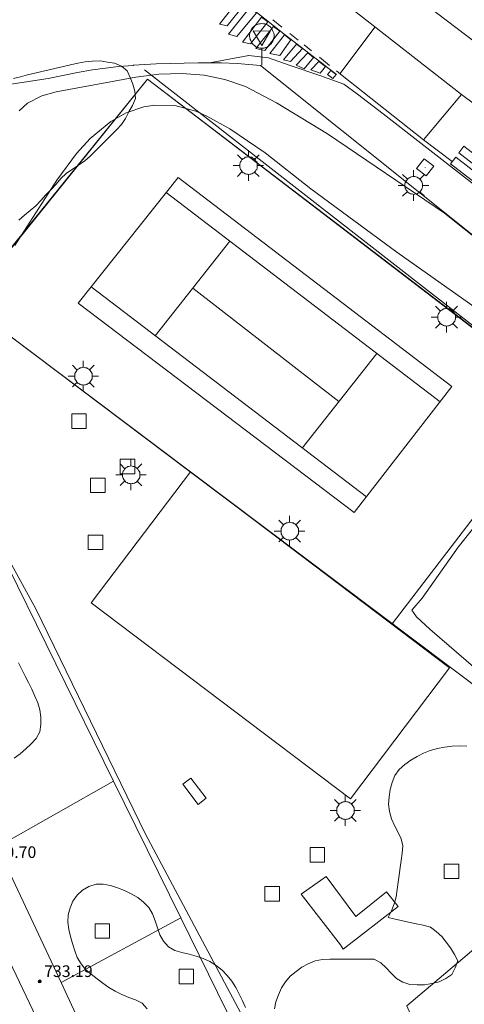
# Model space of a CAD drawing. Units: millimetres. Extents: x 425998 to 427003, y 4482997 to 4483501.
# Drawn here: x 426136 to 426167, y 4483241 to 4483308 of the extents above; entities that cross this region are included whole.
import ezdxf

# ---------------------------------------------------------------- set-up
doc = ezdxf.new("R2010")
doc.units = ezdxf.units.MM
doc.header["$MEASUREMENT"] = 0
for name, color, linetype, lineweight in [('1', 7, 'Continuous', 9), ('f031026l_pinturavial', 253, 'Continuous', 9), ('f050002l_curvanivel_cgn', 23, 'Continuous', 9), ('f050009p_puntocotaconstruccionelevada', 211, 'Continuous', 9), ('f060140s_arboladourbano', 92, 'Continuous', 9), ('f070045l_muro_mur', 30, 'MURO2', 9), ('f070047l_seto', 91, 'Continuous', 9), ('f070048l_alambrada', 7, 'ALAMBRADA_3', 9), ('f070056l_edificacion_med', 221, 'Continuous', 9), ('f070056s_edificacion_edi', 240, 'Continuous', 9), ('f070058l_elementoconstruido_bordillo', 30, 'Continuous', 9), ('f070069l_pistadeportiva', 7, 'Continuous', 9), ('f070069s_pistadeportiva', 7, 'Continuous', 9), ('f081046p_alcorque', 34, 'Continuous', 9), ('f081049s_banco_asiento', 24, 'Continuous', 9), ('f081055p_farola', 7, 'Continuous', 9), ('f081059s_juegoinfantil', 7, 'Continuous', 9), ('f081065p_registro_cuadrado', 7, 'Continuous', 9), ('f081068p_senal', 7, 'Continuous', 9)]:
    doc.layers.add(name, color=color, linetype=linetype, lineweight=lineweight)
doc.styles.add('Style-s7210005_h', font='txt')
doc.linetypes.add('ALAMBRADA_3', pattern='A,6.1e-05,[1,alambrada_3.shx,S=1,R=0,X=0,Y=0],-6.119413', length=6.119474)
doc.linetypes.add('MURO2', pattern='A,3.1e-05,[1,muro2.shx,S=1,R=0,X=0,Y=0],-3.058844', length=3.058875)

# ---------------------------------------------------------------- blocks, each defined once
blk = doc.blocks.new('punto_cota_construccion_elevada')
at = {"layer": 'f050009p_puntocotaconstruccionelevada'}
h = blk.add_hatch(color=256, dxfattribs=at)
h.dxf.hatch_style = 1
edge = h.paths.add_edge_path()
edge.add_arc((0, 0), 0.1, 0, 360)
blk.add_circle((0, 0), 0.1, dxfattribs=at)
blk = doc.blocks.new('alcorque')
at = {"layer": 'f081046p_alcorque'}
blk.add_lwpolyline([(-0.5, -0.5), (0.5, -0.5), (0.5, 0.5), (-0.5, 0.5)], close=True, dxfattribs=at)
blk = doc.blocks.new('farola')
at = {"layer": '1'}
for points in [[(-0.75, 0.75, 0), (-0.42, 0.42, 0)], [(0, 1.05, 0), (0, 0.6, 0)], [(0.75, 0.75, 0), (0.43, 0.43, 0)], [(-1.05, 0, 0), (-0.59, 0, 0)], [(0.01, 0.61, 0), (0.09, 0.6, 0), (0.16, 0.58, 0), (0.24, 0.57, 0), (0.3, 0.52, 0), (0.37, 0.49, 0), (0.43, 0.43, 0), (0.48, 0.39, 0), (0.52, 0.31, 0), (0.57, 0.25, 0), (0.6, 0.18, 0), (0.61, 0.1, 0), (0.61, 0.03, 0), (0.61, -0.03, 0), (0.61, -0.11, 0), (0.6, -0.18, 0), (0.57, -0.26, 0), (0.52, -0.32, 0), (0.48, -0.39, 0), (0.43, -0.44, 0), (0.37, -0.5, 0), (0.3, -0.53, 0), (0.24, -0.57, 0), (0.16, -0.59, 0), (0.09, -0.6, 0), (0, -0.62, 0), (-0.06, -0.6, 0), (-0.14, -0.59, 0), (-0.21, -0.57, 0), (-0.27, -0.53, 0), (-0.35, -0.5, 0), (-0.41, -0.44, 0), (-0.45, -0.39, 0), (-0.5, -0.32, 0), (-0.54, -0.26, 0), (-0.57, -0.18, 0), (-0.59, -0.11, 0), (-0.59, -0.03, 0), (-0.59, 0.03, 0), (-0.59, 0.1, 0), (-0.57, 0.18, 0), (-0.54, 0.25, 0), (-0.5, 0.31, 0), (-0.45, 0.39, 0), (-0.41, 0.43, 0), (-0.35, 0.49, 0), (-0.27, 0.52, 0), (-0.21, 0.57, 0), (-0.14, 0.58, 0), (-0.06, 0.6, 0), (0.01, 0.61, 0)], [(1.05, 0, 0), (0.61, 0, 0)], [(-0.75, -0.74, 0), (-0.42, -0.41, 0)], [(0, -1.05, 0), (0, -0.62, 0)], [(0.75, -0.75, 0), (0.43, -0.44, 0)]]:
    blk.add_polyline3d(points, dxfattribs=at)
blk = doc.blocks.new('registro_cuadrado')
at = {"layer": 'f081065p_registro_cuadrado'}
blk.add_lwpolyline([(-0.42, 0.416), (-0.42, -0.424), (0.42, -0.424), (0.42, 0.416)], close=True, dxfattribs=at)
blk.add_polyline3d([(0, 0.003, 0), (0, -0.004, 0), (0, 0.003, 0)], dxfattribs=at)
blk = doc.blocks.new('señal')
at = {"layer": 'f081068p_senal'}
for points in [[(0, 2.869, 0), (0.102, 2.852, 0), (0.205, 2.852, 0), (0.307, 2.8, 0), (0.376, 2.766, 0), (0.478, 2.715, 0), (0.563, 2.647, 0), (0.632, 2.561, 0), (0.683, 2.493, 0), (0.734, 2.391, 0), (0.785, 2.305, 0), (0.82, 2.203, 0), (0.837, 2.1, 0), (0.837, 1.981, 0), (0.82, 1.878, 0), (0.785, 1.776, 0), (0.768, 1.69, 0), (0.717, 1.588, 0), (0.666, 1.486, 0), (0.581, 1.417, 0), (0.512, 1.366, 0), (0.427, 1.281, 0), (0.324, 1.229, 0), (0.256, 1.212, 0), (0.154, 1.178, 0), (0.051, 1.161, 0), (-0.051, 1.161, 0), (-0.154, 1.178, 0), (-0.256, 1.212, 0), (-0.342, 1.229, 0), (-0.444, 1.281, 0), (-0.512, 1.366, 0), (-0.598, 1.417, 0), (-0.666, 1.486, 0), (-0.717, 1.588, 0), (-0.768, 1.69, 0), (-0.803, 1.776, 0), (-0.82, 1.878, 0), (-0.854, 1.981, 0), (-0.854, 2.1, 0), (-0.82, 2.203, 0), (-0.803, 2.305, 0), (-0.751, 2.391, 0), (-0.7, 2.493, 0), (-0.649, 2.561, 0), (-0.563, 2.647, 0), (-0.495, 2.715, 0), (-0.393, 2.766, 0), (-0.307, 2.8, 0), (-0.205, 2.852, 0), (-0.102, 2.852, 0), (0, 2.869, 0)], [(0, 1.366, 0), (-0.598, 2.356, 0), (0.581, 2.339, 0), (0, 1.366, 0)], [(0, 1.161, 0), (0, 0, 0)]]:
    blk.add_polyline3d(points, dxfattribs=at)

msp = doc.modelspace()

# ---------------------------------------------------------------- linework, layer by layer
at = {"layer": 'f031026l_pinturavial'}
for p, q in [((426170.564, 4483304.461, 716.384), (426158.174, 4483313.965, 716.309)), ((426166.616, 4483303.18, 716.392), (426158.129, 4483309.832, 716.242)), ((426153.668, 4483308.305, 716.17), (426154.285, 4483307.81, 716.189)), ((426154.829, 4483307.373, 716.207), (426155.397, 4483306.916, 716.225)), ((426160.689, 4483307.826, 716.287), (426158.271, 4483304.606, 716.316)), ((426155.812, 4483306.582, 716.238), (426156.314, 4483306.179, 716.254)), ((426156.868, 4483305.733, 716.271), (426157.555, 4483305.181, 716.293)), ((426164.014, 4483300.063, 716.392), (426166.616, 4483303.18, 716.392)), ((426166.616, 4483303.18, 716.392), (426168.374, 4483301.879, 716.392)), ((426164.023, 4483300.055, 716.392), (426165.99, 4483298.571, 716.384))]:
    msp.add_line(p, q, dxfattribs=at)
for points in [[(426139.273, 4483318.999, 716.298), (426146.795, 4483313.386, 716.223), (426154.543, 4483307.261, 716.223), (426158.041, 4483304.559, 716.298)], [(426150.008, 4483308.022, 716.101), (426151.336, 4483309.721, 716.101), (426151.756, 4483309.401, 716.121), (426150.526, 4483307.899, 716.121), (426150.008, 4483308.022, 716.101)], [(426150.627, 4483307.325, 716.121), (426152.092, 4483309.158, 716.121), (426152.552, 4483308.794, 716.136), (426151.196, 4483307.168, 716.136), (426150.627, 4483307.325, 716.121)], [(426151.578, 4483306.764, 716.153), (426152.899, 4483308.491, 716.153), (426153.32, 4483308.16, 716.17), (426152.124, 4483306.652, 716.17), (426151.578, 4483306.764, 716.153)], [(426152.5, 4483306.332, 716.223), (426153.712, 4483307.862, 716.17), (426154.138, 4483307.537, 716.189), (426153.129, 4483306.204, 716.223), (426152.5, 4483306.332, 716.223)], [(426153.471, 4483305.989, 716.223), (426154.474, 4483307.277, 716.223), (426154.912, 4483306.93, 716.207), (426154.139, 4483305.856, 716.223), (426153.471, 4483305.989, 716.223)], [(426154.403, 4483305.568, 716.225), (426155.287, 4483306.637, 716.225), (426155.707, 4483306.329, 716.238), (426154.888, 4483305.439, 716.238), (426154.403, 4483305.568, 716.225)], [(426156.077, 4483306.031, 716.254), (426156.47, 4483305.716, 716.271), (426155.811, 4483304.94, 716.271), (426155.264, 4483305.186, 716.254), (426156.077, 4483306.031, 716.254)], [(426156.828, 4483305.441, 716.271), (426157.274, 4483305.11, 716.293), (426156.909, 4483304.649, 716.293), (426156.287, 4483304.875, 716.271), (426156.828, 4483305.441, 716.271)], [(426157.641, 4483304.835, 716.293), (426158.01, 4483304.553, 716.298), (426157.785, 4483304.278, 716.298), (426157.413, 4483304.548, 716.298), (426157.641, 4483304.835, 716.293)], [(426158.031, 4483304.799, 716.308), (426158.305, 4483304.579, 716.317), (426164.023, 4483300.055, 716.392)], [(426166.785, 4483299.631, 716.384), (426170.672, 4483296.632, 716.459), (426170.32, 4483296.175, 716.459), (426166.432, 4483299.174, 716.384), (426166.785, 4483299.631, 716.384)], [(426166.226, 4483298.878, 716.384), (426170.113, 4483295.879, 716.459), (426169.761, 4483295.422, 716.459), (426165.873, 4483298.421, 716.384), (426166.226, 4483298.878, 716.384)]]:
    msp.add_polyline3d(points, dxfattribs=at)
at = {"layer": 'f050002l_curvanivel_cgn'}
for points in [[(426168.149, 4483292.859, 717), (426165.468, 4483295.025, 717), (426157.413, 4483300.475, 717), (426153.928, 4483302.613, 717), (426151.792, 4483303.724, 717), (426150.372, 4483304.217, 717), (426148.942, 4483304.51, 717), (426147.441, 4483304.62, 717), (426145.846, 4483304.565, 717), (426144.259, 4483304.373, 717), (426138.789, 4483303.356, 717), (426137.802, 4483303.097, 717), (426136.815, 4483302.579, 717), (426136.239, 4483302.057, 717)], [(426213.446, 4483257.813, 718), (426210.281, 4483260.002, 718), (426203.729, 4483264.67, 718), (426194.745, 4483271.569, 718), (426190.915, 4483274.032, 718), (426182.695, 4483279.685, 718), (426180.638, 4483280.978, 718), (426172.641, 4483285.287, 718), (426169.668, 4483287.061, 718), (426162.187, 4483292.345, 718), (426156.283, 4483296.694, 718), (426153.148, 4483299.161, 718), (426150.705, 4483300.813, 718), (426149.139, 4483301.691, 718), (426148.368, 4483302.026, 718), (426146.945, 4483302.411, 718), (426145.556, 4483302.45, 718), (426144.816, 4483302.33, 718), (426143.591, 4483301.917, 718), (426142.535, 4483301.333, 718), (426141.115, 4483300.155, 718), (426140.19, 4483299.132, 718), (426138.835, 4483297.285, 718), (426135.938, 4483292.797, 718)], [(426167.372, 4483273.313, 719), (426166.397, 4483272.065, 719), (426163.92, 4483268.575, 719), (426163.216, 4483267.737, 719)], [(426163.216, 4483267.737, 719), (426163.528, 4483267.288, 719), (426164.439, 4483266.428, 719), (426167.608, 4483263.72, 719)]]:
    msp.add_polyline3d(points, dxfattribs=at)
at = {"layer": 'f060140s_arboladourbano'}
for points in [[(426135.851, 4483304.277, 702.11), (426136.336, 4483304.398, 702.11), (426136.825, 4483304.518, 702.11), (426137.316, 4483304.638, 702.11), (426137.808, 4483304.757, 702.11), (426138.295, 4483304.873, 702.11), (426138.795, 4483304.992, 702.11), (426139.287, 4483305.105, 702.11), (426139.782, 4483305.217, 702.11), (426140.282, 4483305.323, 702.11), (426140.783, 4483305.424, 702.11), (426141.292, 4483305.477, 702.11), (426141.798, 4483305.5, 702.11), (426142.302, 4483305.403, 702.11), (426142.798, 4483305.322, 702.11), (426143.264, 4483305.127, 702.11), (426143.656, 4483304.812, 702.11), (426143.875, 4483304.357, 702.11), (426144.055, 4483303.89, 702.11), (426144.181, 4483303.399, 702.11), (426144.24, 4483302.896, 702.11), (426144.03, 4483302.429, 702.11), (426143.785, 4483301.987, 702.11), (426143.545, 4483301.534, 702.11), (426143.266, 4483301.114, 702.11), (426142.923, 4483300.748, 702.11), (426142.571, 4483300.391, 702.11), (426142.216, 4483300.036, 702.11), (426141.853, 4483299.673, 702.11), (426141.491, 4483299.311, 702.11), (426141.127, 4483298.947, 702.11), (426140.749, 4483298.613, 702.11), (426140.323, 4483298.331, 702.11), (426139.901, 4483298.052, 702.11), (426139.482, 4483297.754, 702.11), (426139.117, 4483297.397, 702.11), (426138.782, 4483297.018, 702.11), (426138.433, 4483296.647, 702.11), (426138.078, 4483296.282, 702.11), (426137.737, 4483295.9, 702.11), (426137.39, 4483295.529, 702.11), (426137.003, 4483295.208, 702.11), (426136.604, 4483294.889, 702.11), (426136.225, 4483294.553, 702.11)], [(426136.192, 4483264.117, 702.11), (426136.429, 4483263.666, 702.11), (426136.66, 4483263.218, 702.11), (426136.894, 4483262.764, 702.11), (426137.122, 4483262.31, 702.11), (426137.322, 4483261.84, 702.11), (426137.518, 4483261.375, 702.11), (426137.674, 4483260.891, 702.11), (426137.731, 4483260.385, 702.11), (426137.727, 4483259.874, 702.11), (426137.664, 4483259.374, 702.11), (426137.417, 4483258.932, 702.11), (426137.072, 4483258.553, 702.11), (426136.709, 4483258.203, 702.11), (426136.317, 4483257.87, 702.11), (426135.901, 4483257.578, 702.11)], [(426153.789, 4483240.336, 710.75), (426153.872, 4483240.836, 710.75), (426154.052, 4483241.313, 710.75), (426154.256, 4483241.779, 710.75), (426154.533, 4483242.202, 710.75), (426154.862, 4483242.588, 710.75), (426155.259, 4483242.91, 710.75), (426155.668, 4483243.199, 710.75), (426156.105, 4483243.447, 710.75), (426156.57, 4483243.648, 710.75), (426157.071, 4483243.727, 710.75), (426157.582, 4483243.752, 710.75), (426158.082, 4483243.754, 710.75), (426158.589, 4483243.754, 710.75), (426159.1, 4483243.754, 710.75), (426159.611, 4483243.754, 710.75), (426160.123, 4483243.754, 710.75), (426160.634, 4483243.754, 710.75), (426161.081, 4483243.512, 710.75), (426161.45, 4483243.165, 710.75), (426161.804, 4483242.801, 710.75), (426162.15, 4483242.422, 710.75), (426162.596, 4483242.173, 710.75), (426163.081, 4483242.021, 710.75), (426163.587, 4483242.004, 710.75), (426164.092, 4483242.001, 710.75), (426164.597, 4483242.078, 710.75), (426165.089, 4483242.191, 710.75), (426165.538, 4483242.423, 710.75), (426165.952, 4483242.706, 710.75), (426166.195, 4483243.155, 710.75), (426166.368, 4483243.639, 710.75), (426166.134, 4483244.089, 710.75), (426165.877, 4483244.527, 710.75), (426165.577, 4483244.929, 710.75), (426165.264, 4483245.327, 710.75), (426164.893, 4483245.665, 710.75), (426164.493, 4483245.968, 710.75), (426163.997, 4483246.085, 710.75), (426163.505, 4483246.197, 710.75), (426162.994, 4483246.311, 710.75), (426162.488, 4483246.425, 710.75), (426161.985, 4483246.537, 710.75), (426161.599, 4483246.623, 710.75), (426161.81, 4483247.086, 710.75), (426161.992, 4483247.557, 710.75), (426162.141, 4483248.038, 710.75), (426162.21, 4483248.538, 710.75), (426162.272, 4483249.043, 710.75), (426162.342, 4483249.543, 710.75), (426162.407, 4483250.05, 710.75), (426162.486, 4483250.547, 710.75), (426162.553, 4483251.048, 710.75), (426162.593, 4483251.552, 710.75), (426162.479, 4483252.04, 710.75), (426162.262, 4483252.503, 710.75), (426162.03, 4483252.95, 710.75), (426161.816, 4483253.411, 710.75), (426161.679, 4483253.903, 710.75), (426161.621, 4483254.408, 710.75), (426161.646, 4483254.914, 710.75), (426161.72, 4483255.419, 710.75), (426161.861, 4483255.909, 710.75), (426162.055, 4483256.377, 710.75), (426162.348, 4483256.791, 710.75), (426162.725, 4483257.136, 710.75), (426163.144, 4483257.424, 710.75), (426163.571, 4483257.686, 710.75), (426164.021, 4483257.906, 710.75), (426164.481, 4483258.103, 710.75), (426164.969, 4483258.239, 710.75), (426165.467, 4483258.337, 710.75), (426165.976, 4483258.389, 710.75), (426166.479, 4483258.411, 710.75), (426166.984, 4483258.392, 710.75)], [(426145.039, 4483240.353, 710.77), (426144.698, 4483240.735, 710.77), (426144.235, 4483240.955, 710.77), (426143.767, 4483241.133, 710.77), (426143.299, 4483241.332, 710.77), (426142.837, 4483241.553, 710.77), (426142.398, 4483241.807, 710.77), (426141.99, 4483242.099, 710.77), (426141.593, 4483242.411, 710.77), (426141.198, 4483242.72, 710.77), (426140.813, 4483243.044, 710.77), (426140.496, 4483243.442, 710.77), (426140.237, 4483243.873, 710.77), (426140.058, 4483244.343, 710.77), (426139.917, 4483244.825, 710.77), (426139.78, 4483245.31, 710.77), (426139.655, 4483245.799, 710.77), (426139.588, 4483246.296, 710.77), (426139.614, 4483246.797, 710.77), (426139.74, 4483247.287, 710.77), (426139.923, 4483247.754, 710.77), (426140.225, 4483248.162, 710.77), (426140.605, 4483248.504, 710.77), (426141.041, 4483248.753, 710.77), (426141.523, 4483248.915, 710.77), (426142.024, 4483248.916, 710.77), (426142.523, 4483248.823, 710.77), (426143.006, 4483248.657, 710.77), (426143.485, 4483248.468, 710.77), (426143.941, 4483248.256, 710.77), (426144.389, 4483248.002, 710.77), (426144.784, 4483247.676, 710.77), (426145.146, 4483247.31, 710.77), (426145.408, 4483246.875, 710.77), (426145.591, 4483246.396, 710.77), (426145.74, 4483245.906, 710.77), (426145.905, 4483245.424, 710.77), (426146.167, 4483244.987, 710.77), (426146.503, 4483244.608, 710.77), (426146.934, 4483244.352, 710.77), (426147.423, 4483244.208, 710.77), (426147.916, 4483244.095, 710.77), (426148.411, 4483243.977, 710.77), (426148.891, 4483243.813, 710.77), (426149.352, 4483243.603, 710.77), (426149.778, 4483243.325, 710.77), (426150.177, 4483243.004, 710.77), (426150.522, 4483242.639, 710.77), (426150.851, 4483242.247, 710.77), (426151.124, 4483241.815, 710.77), (426151.361, 4483241.359, 710.77), (426151.583, 4483240.906, 710.77), (426151.781, 4483240.431, 710.77)]]:
    msp.add_polyline3d(points, dxfattribs=at)
at = {"layer": 'f070045l_muro_mur'}
for p, q in [((426133.22, 4483275.323, 718.213), (426142.73, 4483255.992, 718.815)), ((426134.74, 4483251.473, 718.923), (426142.73, 4483255.992, 718.815)), ((426142.73, 4483255.992, 718.815), (426147.34, 4483246.602, 718.986)), ((426147.34, 4483246.602, 718.986), (426139.13, 4483242.162, 718.836))]:
    msp.add_line(p, q, dxfattribs=at)
for points in [[(426126.77, 4483302.523, 716.317), (426131.231, 4483303.203, 717.253), (426132.387, 4483303.381, 717.253), (426138.241, 4483304.283, 717.253), (426140.261, 4483304.693, 718.455), (426141.281, 4483304.863, 718.455), (426143.071, 4483305.093, 716.646), (426144.081, 4483305.173, 716.646), (426144.101, 4483305.183, 716.646), (426145.651, 4483305.283, 716.646), (426148.551, 4483305.363, 716.646), (426149.329, 4483305.353, 716.425), (426150.141, 4483305.343, 716.194), (426151.211, 4483305.303, 716.194), (426152.831, 4483305.173, 716.194)], [(426231.701, 4483238.082, 718.827), (426221.731, 4483245.642, 718.809), (426202.379, 4483260.347, 718.984), (426194.241, 4483266.532, 719.058), (426174.511, 4483281.732, 719.058), (426173.741, 4483282.312, 719.058), (426160.151, 4483292.703, 718.45), (426145.051, 4483304.243, 718.455), (426135.751, 4483292.703, 718.282)], [(426132.621, 4483288.813, 718.282), (426148, 4483277.241, 718.712), (426161.861, 4483266.812, 719.099), (426165.841, 4483263.819, 719.052), (426178.15, 4483254.562, 718.908), (426190.97, 4483244.932, 719.32), (426211.561, 4483245.902, 718.904), (426211.371, 4483244.752, 718.01), (426211.036, 4483244.44, 718.01), (426210.801, 4483244.222, 718.01), (426209.061, 4483242.682, 718.01), (426208.831, 4483242.902, 718.723), (426208.461, 4483242.532, 718.723), (426207.941, 4483243.242, 718.723), (426207.071, 4483242.632, 718.723), (426207.261, 4483242.422, 718.723), (426207.461, 4483242.192, 718.723), (426207.661, 4483241.942, 718.723), (426207.841, 4483241.682, 718.723), (426207.871, 4483241.622, 718.723), (426208.011, 4483241.422, 718.723), (426208.171, 4483241.142, 718.723), (426208.301, 4483240.862, 718.723), (426208.431, 4483240.572, 718.723)], [(426147.34, 4483246.602, 718.986), (426151.77, 4483237.602, 718.935), (426143.31, 4483233.292, 718.867)]]:
    msp.add_polyline3d(points, dxfattribs=at)
at = {"layer": 'f070047l_seto'}
for points in [[(426203.211, 4483260.205, 719.015), (426202.61, 4483260.656, 719.017), (426190.08, 4483270.046, 719.058), (426168.578, 4483286.383, 718.45), (426144.865, 4483304.864, 718.455)], [(426152.583, 4483237.946, 718.935), (426144.896, 4483252.399, 718.986), (426137.394, 4483267.841, 718.835), (426125.574, 4483289.345, 716.312)]]:
    msp.add_polyline3d(points, dxfattribs=at)
at = {"layer": 'f070048l_alambrada'}
msp.add_line((426161.86, 4483266.812, 719.099), (426173.741, 4483282.312, 719.058), dxfattribs=at)
msp.add_polyline3d([(426178.15, 4483254.562, 718.908), (426172, 4483248.272, 718.908), (426167.62, 4483244.562, 718.901), (426162.88, 4483240.552, 718.901), (426164.18, 4483237.562, 718.901)], dxfattribs=at)
at = {"layer": 'f070056l_edificacion_med'}
msp.add_polyline3d([(426113.87, 4483289.083, 714.876), (426115.12, 4483286.393, 714.876), (426115.56, 4483285.453, 714.876), (426121.25, 4483273.803, 718.613), (426121.72, 4483272.833, 718.613), (426122.89, 4483270.323, 718.613), (426124.19, 4483267.513, 718.613), (426124.64, 4483266.553, 718.613), (426130.28, 4483254.813, 718.923), (426130.74, 4483253.923, 718.923), (426131.94, 4483251.283, 718.923), (426133.25, 4483248.453, 718.923), (426133.7, 4483247.523, 718.923), (426139.26, 4483235.883, 718.836), (426139.78, 4483234.853, 718.867), (426141.12, 4483232.213, 718.867)], dxfattribs=at)
at = {"layer": 'f070056s_edificacion_edi'}
msp.add_polyline3d([(426135.62, 4483249.613, 721), (426138.63, 4483243.223, 721), (426139.13, 4483242.163, 721), (426139.55, 4483241.263, 721), (426142, 4483236.003, 721)], dxfattribs=at)
at = {"layer": 'f070058l_elementoconstruido_bordillo'}
for points in [[(426158.548, 4483303.897, 716.45), (426156.895, 4483304.475, 716.293), (426154.867, 4483305.168, 716.293), (426153.359, 4483305.687, 716.293), (426152.024, 4483305.86, 716.293), (426149.329, 4483305.353, 716.425)], [(426152.831, 4483305.173, 716.69), (426236.034, 4483238.624, 718.87), (426243.938, 4483231.093, 718.867), (426245.451, 4483229.475, 718.867), (426245.521, 4483228.77, 718.864), (426244.041, 4483225.451, 718.86)], [(426239.296, 4483240.046, 718.46), (426237.609, 4483241.69, 718.36), (426229.072, 4483248.477, 718.07), (426211.624, 4483262.326, 717.58), (426174.731, 4483291.443, 716.64), (426169.292, 4483295.58, 716.57), (426167.253, 4483297.169, 716.43), (426163.838, 4483299.831, 716.41), (426161.234, 4483301.841, 716.41), (426159.474, 4483303.2, 716.46), (426158.548, 4483303.897, 716.45)]]:
    msp.add_polyline3d(points, dxfattribs=at)
at = {"layer": 'f070069l_pistadeportiva'}
for p, q in [((426146.337, 4483296.437, 718.759), (426165.151, 4483282.053, 718.777)), ((426145.59, 4483286.599, 718.564), (426150.703, 4483293.099, 718.763)), ((426160.092, 4483275.52, 718.664), (426141.189, 4483289.961, 718.534)), ((426148.171, 4483289.88, 718.664), (426158.21, 4483282.08, 718.702)), ((426160.805, 4483285.375, 718.773), (426155.692, 4483278.882, 718.633))]:
    msp.add_line(p, q, dxfattribs=at)
msp.add_polyline3d([(426159.262, 4483274.449, 718.664), (426140.305, 4483288.849, 718.534), (426147.17, 4483297.485, 718.759), (426165.964, 4483283.102, 718.777), (426159.262, 4483274.449, 718.664)], dxfattribs=at)
at = {"layer": 'f070069s_pistadeportiva'}
for points in [[(426132.62, 4483288.813, 719.891), (426148.003, 4483277.245, 719.891), (426165.847, 4483263.826, 719.891), (426190.97, 4483244.932, 719.891), (426202.379, 4483260.347, 719.891), (426145.051, 4483304.243, 719.891)], [(426148.003, 4483277.245, 719.891), (426165.811, 4483263.779, 719.891), (426159.005, 4483254.778, 719.891), (426141.197, 4483268.244, 719.891)]]:
    msp.add_polyline3d(points, close=True, dxfattribs=at)
at = {"layer": 'f081049s_banco_asiento'}
msp.add_polyline3d([(426148.034, 4483256.209, 719.891), (426149.095, 4483254.816, 719.891), (426148.539, 4483254.392, 719.891), (426147.478, 4483255.785, 719.891)], close=True, dxfattribs=at)
at = {"layer": 'f081059s_juegoinfantil'}
msp.add_polyline3d([(426155.625, 4483248.237, 0), (426158.317, 4483244.746, 0), (426158.506, 4483244.451, 0), (426162.271, 4483247.375, 0), (426161.472, 4483248.384, 0), (426159.369, 4483246.702, 0), (426157.328, 4483249.436, 0)], close=True, dxfattribs=at)

# ---------------------------------------------------------------- block references
at = {"layer": 'f050009p_puntocotaconstruccionelevada'}
msp.add_blockref('punto_cota_construccion_elevada', (426137.661, 4483242.233, 733.19), dxfattribs=at)
at = {"layer": 'f081046p_alcorque', "rotation": 180}
for p in [(426140.357, 4483280.725, 718.167), (426141.642, 4483276.317, 718.215), (426165.937, 4483249.797, 718.717), (426153.623, 4483248.255, 718.608)]:
    msp.add_blockref('alcorque', p, dxfattribs=at)
at = {"layer": 'f081046p_alcorque'}
for p in [(426143.692, 4483277.609, 718.181), (426141.484, 4483272.402, 718.275), (426156.725, 4483250.926, 718.647), (426141.961, 4483245.697, 718.788), (426147.725, 4483242.561, 718.802)]:
    msp.add_blockref('alcorque', p, dxfattribs=at)
at = {"layer": 'f081055p_farola'}
for p in [(426151.988, 4483298.292, 718.437), (426163.334, 4483296.932, 716.977), (426165.594, 4483287.872, 718.45), (426140.65, 4483283.822, 718.473), (426143.925, 4483277.04, 718.473), (426154.819, 4483273.175, 718.655), (426158.644, 4483253.981, 718.742)]:
    msp.add_blockref('farola', p, dxfattribs=at)
at = {"layer": 'f081065p_registro_cuadrado', "rotation": 322.070504135952}
msp.add_blockref('registro_cuadrado', (426164.128, 4483298.172, 716.977), dxfattribs=at)
at = {"layer": 'f081068p_senal'}
msp.add_blockref('señal', (426152.914, 4483305.19, 716.194), dxfattribs=at)

# ---------------------------------------------------------------- texts
at = {"layer": 'f050009p_puntocotaconstruccionelevada', "style": 'Style-s7210005_h'}
for s, p in [('730.70', (426134.092, 4483250.713, 730.7)), ('733.19', (426137.961, 4483242.533, 733.19))]:
    msp.add_text(s, height=0.8, dxfattribs=at).set_placement(p)

doc.saveas('drawing.dxf')
